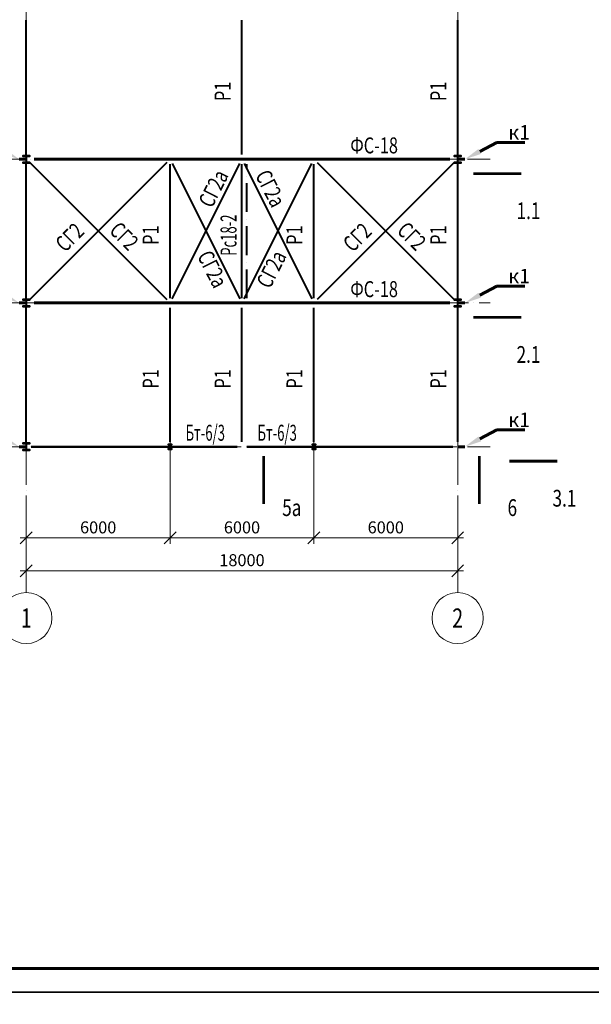
# Model space of a CAD drawing. Units: millimetres. Extents: x -482497 to 6071114, y -1494414 to -835435.
# Drawn here: x 957275 to 981126, y -1397397 to -1356297 of the extents above; entities that cross this region are included whole.
import ezdxf
from ezdxf import colors
from ezdxf.entities.mleader import LeaderData, LeaderLine
from ezdxf.enums import TextEntityAlignment as Align
from ezdxf.math import Vec2, Vec3

# ---------------------------------------------------------------- set-up
doc = ezdxf.new("R2010")
doc.units = ezdxf.units.MM
doc.header["$PDMODE"] = 3
doc.linetypes.add('ACAD_ISO04W100', pattern=[30, 24, -3, 0, -3])
doc.linetypes.add('ACAD_ISO10W100', pattern=[18, 12, -3, 0, -3])
doc.layers.get('0').update_dxf_attribs({"lineweight": 30})
for name, color, linetype, lineweight in [('Osi', 30, 'ACAD_ISO04W100', 15), ('Второст. Балки', 141, 'Continuous', 50), ('Выноски', 233, 'Continuous', 20), ('КЖ-00-0-Рамка-С25', 7, 'Continuous', 25), ('КЖ-00-0-Рамка-С60', 7, 'Continuous', 60), ('КЖ-00-0-ШТАМП-1Текст', 7, 'Continuous', 30), ('Маркировка', 11, 'Continuous', 15), ('Размеры', 133, 'Continuous', 30), ('Связи и распорки', 205, 'ACAD_ISO10W100', 40), ('Сталь осн.', 151, 'Continuous', 40), ('Фермы Стропильные', 173, 'Continuous', 60)]:
    doc.layers.add(name, color=color, linetype=linetype, lineweight=lineweight)
doc.styles.add('simplex', font='simplex.shx', dxfattribs={"width": 0.75, "oblique": 15})
doc.styles.add('SPDS', font='simplex.shx', dxfattribs={"width": 0.7, "oblique": 15})
doc.styles.add('МИП_ГОСТ', font='MIPGOST.SHX', dxfattribs={"width": 1.1, "oblique": 15})
doc.dimstyles.new('1-200', dxfattribs={"dimscale": 200, "dimtxt": 2.5, "dimasz": 2.5, "dimexe": 1.25, "dimexo": 0, "dimtad": 1, "dimtxsty": 'SPDS', "dimblk": 'OBLIQUE', "dimcen": 2.5, "dimdle": 1.25, "dimclrd": 256, "dimclre": 256, "dimadec": 0, "dimazin": 0, "dimtfac": 1, "dimtmove": 0, "dimatfit": 3, "dimfxl": 1, "dimlwd": 15, "dimlwe": 15, "dimarcsym": 0})

# ---------------------------------------------------------------- blocks, each defined once
blk = doc.blocks.new('*U9')
at = {"layer": 'КЖ-00-0-Рамка-С25', "linetype": 'Continuous', "lineweight": 25}
blk.add_lwpolyline([(-594, 0), (0, 0), (0, 420), (-594, 420), (-594, 0)], dxfattribs=at)
at = {"layer": 'КЖ-00-0-Рамка-С60', "linetype": 'Continuous', "lineweight": 60}
blk.add_lwpolyline([(-574, 5), (-5, 5), (-5, 415), (-574, 415), (-574, 5)], dxfattribs=at)
at = {"layer": 'КЖ-00-0-ШТАМП-1Текст', "lineweight": 30, "style": 'МИП_ГОСТ', "width": 0.8, "flags": 8}
blk.add_attdef('FORMAT', (-19.5, 1.25), '', height=2.5, dxfattribs=at)
blk = doc.blocks.new('_Oblique')
at = {"color": 0, "linetype": 'ByBlock', "lineweight": -2}
blk.add_line((-0.5, -0.5), (0.5, 0.5), dxfattribs=at)
blk = doc.blocks.new('*D880')
at = {"layer": 'Defpoints', "color": 0, "linetype": 'ByBlock', "ltscale": 150, "transparency": 16777216}
for p in [(963550, -1375266), (963550, -1377929), (957550, -1380207)]:
    blk.add_point(p, dxfattribs=at)
at = {"layer": 'Размеры', "linetype": 'ByBlock', "lineweight": 15, "ltscale": 150, "transparency": 16777216}
for p, q in [((963550, -1375266), (963550, -1378179)), ((957550, -1380207), (957550, -1377679)), ((957300, -1377929), (963800, -1377929))]:
    blk.add_line(p, q, dxfattribs=at)
at = {"layer": 'Размеры', "linetype": 'ByBlock', "lineweight": 15, "ltscale": 150, "transparency": 16777216, "xscale": 500, "yscale": 500, "zscale": 500, "rotation": 180}
blk.add_blockref('_Oblique', (957550, -1377929), dxfattribs=at)
at = {"layer": 'Размеры', "linetype": 'ByBlock', "lineweight": 15, "ltscale": 150, "transparency": 16777216, "xscale": 500, "yscale": 500, "zscale": 500}
blk.add_blockref('_Oblique', (963550, -1377929), dxfattribs=at)
at = {"layer": 'Размеры', "color": 0, "linetype": 'ByBlock', "ltscale": 150, "transparency": 16777216, "insert": (960550, -1377554), "char_height": 500, "attachment_point": 5, "style": 'simplex'}
blk.add_mtext('6000', dxfattribs=at)
blk = doc.blocks.new('*D744')
at = {"layer": 'Defpoints', "color": 0, "linetype": 'ByBlock', "ltscale": 150, "transparency": 16777216}
for p in [(963550, -1375266), (969550, -1375266), (969550, -1377929)]:
    blk.add_point(p, dxfattribs=at)
at = {"layer": 'Размеры', "linetype": 'ByBlock', "lineweight": 15, "ltscale": 150, "transparency": 16777216}
for p, q in [((963550, -1375266), (963550, -1378179)), ((969550, -1375266), (969550, -1378179)), ((963300, -1377929), (969800, -1377929))]:
    blk.add_line(p, q, dxfattribs=at)
at = {"layer": 'Размеры', "linetype": 'ByBlock', "lineweight": 15, "ltscale": 150, "transparency": 16777216, "xscale": 500, "yscale": 500, "zscale": 500, "rotation": 180}
blk.add_blockref('_Oblique', (963550, -1377929), dxfattribs=at)
at = {"layer": 'Размеры', "linetype": 'ByBlock', "lineweight": 15, "ltscale": 150, "transparency": 16777216, "xscale": 500, "yscale": 500, "zscale": 500}
blk.add_blockref('_Oblique', (969550, -1377929), dxfattribs=at)
at = {"layer": 'Размеры', "color": 0, "linetype": 'ByBlock', "ltscale": 150, "transparency": 16777216, "insert": (966550, -1377554), "char_height": 500, "attachment_point": 5, "style": 'simplex'}
blk.add_mtext('6000', dxfattribs=at)
blk = doc.blocks.new('*D881')
at = {"layer": 'Defpoints', "color": 0, "linetype": 'ByBlock', "ltscale": 150, "transparency": 16777216}
for p in [(969550, -1375266), (975550, -1377929), (975550, -1380207)]:
    blk.add_point(p, dxfattribs=at)
at = {"layer": 'Размеры', "linetype": 'ByBlock', "lineweight": 15, "ltscale": 150, "transparency": 16777216}
for p, q in [((969550, -1375266), (969550, -1378179)), ((975550, -1380207), (975550, -1377679)), ((969300, -1377929), (975800, -1377929))]:
    blk.add_line(p, q, dxfattribs=at)
at = {"layer": 'Размеры', "linetype": 'ByBlock', "lineweight": 15, "ltscale": 150, "transparency": 16777216, "xscale": 500, "yscale": 500, "zscale": 500, "rotation": 180}
blk.add_blockref('_Oblique', (969550, -1377929), dxfattribs=at)
at = {"layer": 'Размеры', "linetype": 'ByBlock', "lineweight": 15, "ltscale": 150, "transparency": 16777216, "xscale": 500, "yscale": 500, "zscale": 500}
blk.add_blockref('_Oblique', (975550, -1377929), dxfattribs=at)
at = {"layer": 'Размеры', "color": 0, "linetype": 'ByBlock', "ltscale": 150, "transparency": 16777216, "insert": (972550, -1377554), "char_height": 500, "attachment_point": 5, "style": 'simplex'}
blk.add_mtext('6000', dxfattribs=at)
blk = doc.blocks.new('*D745')
at = {"layer": 'Defpoints', "color": 0, "linetype": 'ByBlock', "ltscale": 150, "transparency": 16777216}
for p in [(975550, -1379298), (957550, -1380207), (975550, -1380207)]:
    blk.add_point(p, dxfattribs=at)
at = {"layer": 'Размеры', "linetype": 'ByBlock', "lineweight": 15, "ltscale": 150, "transparency": 16777216}
for p, q in [((957300, -1379298), (975800, -1379298)), ((957550, -1380207), (957550, -1379048)), ((975550, -1380207), (975550, -1379048))]:
    blk.add_line(p, q, dxfattribs=at)
at = {"layer": 'Размеры', "linetype": 'ByBlock', "lineweight": 15, "ltscale": 150, "transparency": 16777216, "xscale": 500, "yscale": 500, "zscale": 500, "rotation": 180}
blk.add_blockref('_Oblique', (957550, -1379298), dxfattribs=at)
at = {"layer": 'Размеры', "linetype": 'ByBlock', "lineweight": 15, "ltscale": 150, "transparency": 16777216, "xscale": 500, "yscale": 500, "zscale": 500}
blk.add_blockref('_Oblique', (975550, -1379298), dxfattribs=at)
at = {"layer": 'Размеры', "color": 0, "linetype": 'ByBlock', "ltscale": 150, "transparency": 16777216, "insert": (966550, -1378923), "char_height": 500, "attachment_point": 5, "style": 'simplex'}
blk.add_mtext('18000', dxfattribs=at)
blk = doc.blocks.new('APF165500_1k1')
at = {"ltscale": 150}
blk.add_lwpolyline([(-22.5, 284, -0.4142136), (-4.5, 266), (-4.5, 32, -0.4142136), (-22.5, 14), (-149.5, 14), (-149.5, 0), (149.5, 0), (149.5, 14), (22.5, 14, -0.4142136), (4.5, 32), (4.5, 266, -0.4142136), (22.5, 284), (149.5, 284), (149.5, 298), (-149.5, 298), (-149.5, 284)], format="xyb", close=True, dxfattribs=at)
blk = doc.blocks.new('*U668')
at = {"layer": 'Сталь осн.', "ltscale": 150}
blk.add_lwpolyline([(3, -75), (3, 75, -0.4142136), (16, 88), (75.5, 88), (75.5, 99.5), (-75.5, 99.5), (-75.5, 88), (-16, 88, -0.4142136), (-3, 75), (-3, -75, -0.4142136), (-16, -88), (-75.5, -88), (-75.5, -99.5), (75.5, -99.5), (75.5, -88), (16, -88, -0.4142136)], format="xyb", close=True, dxfattribs=at)
blk = doc.blocks.new('*U669')
at = {"layer": 'Сталь осн.', "color": 0, "linetype": 'ByBlock', "lineweight": -2, "transparency": 16777216}
for p in [(0, 0), (6000, 0)]:
    blk.add_blockref('*U668', p, dxfattribs=at)
blk = doc.blocks.new('*U673')
at = {"layer": 'Фермы Стропильные', "ltscale": 100}
blk.add_line((1518, -712), (1218, -712), dxfattribs=at)
at = {"layer": 'Маркировка', "ltscale": 100}
ml = blk.add_multileader_mtext('Standard', dxfattribs=at)
ml.set_content('к1', color=256, style='simplex')
ml.set_leader_properties()
ml.build(insert=Vec2(0, 0))
ml.multileader.update_dxf_attribs({"text_left_attachment_type": 6, "text_right_attachment_type": 6, "dogleg_length": 0.36, "arrow_head_size": 700, "scale": 200})
ctx = ml.context
ctx.base_point, ctx.scale, ctx.char_height, ctx.arrow_head_size, ctx.landing_gap_size, ctx.plane_origin = Vec3(-1518, -8), 200, 600, 700, 400, Vec3(-1821, -2468)
ctx.left_attachment, ctx.right_attachment, ctx.text_align_type = 6, 6, 2
notes = []
notes.append((ctx, [(1, (1, 1, 0), (-121, -8), (-1, 0), 72, [(0, [(1218, -712)], 0, [])])]))
ctx.mtext.insert, ctx.mtext.alignment, ctx.mtext.flow_direction = Vec3(-593, 712), 3, 5
for ctx, leaders in notes:
    for number, flags, end, landing, length, lines in leaders:
        leader = LeaderData()
        leader.index, (leader.has_last_leader_line, leader.has_dogleg_vector, leader.attachment_direction) = number, flags
        leader.last_leader_point, leader.dogleg_vector, leader.dogleg_length = Vec3(end), Vec3(landing), length
        for number, points, colour, breaks in lines:
            line = LeaderLine()
            line.index, line.vertices, line.color, line.breaks = number, Vec3.list(points), colors.encode_raw_color(colour), breaks
            leader.lines.append(line)
        ctx.leaders.append(leader)
blk = doc.blocks.new('*U672')
at = {"layer": 'Фермы Стропильные', "color": 0, "linetype": 'ByBlock', "lineweight": -2, "transparency": 16777216}
for p in [(0, -42000), (0, -48000), (0, -54000)]:
    blk.add_blockref('*U673', p, dxfattribs=at)
blk = doc.blocks.new('*U1763')
at = {"layer": 'Фермы Стропильные', "ltscale": 100}
blk.add_line((-1518, -712), (-1218, -712), dxfattribs=at)
at = {"layer": 'Маркировка', "ltscale": 100}
ml = blk.add_multileader_mtext('Standard', dxfattribs=at)
ml.set_content('к1', color=256, style='simplex')
ml.set_leader_properties()
ml.build(insert=Vec2(0, 0))
ml.multileader.update_dxf_attribs({"text_left_attachment_type": 6, "text_right_attachment_type": 6, "dogleg_length": 0.36, "arrow_head_size": 700, "scale": 200})
ctx = ml.context
ctx.base_point, ctx.scale, ctx.char_height, ctx.arrow_head_size, ctx.landing_gap_size, ctx.plane_origin = Vec3(193, -8), 200, 600, 700, 400, Vec3(1821, -2468)
ctx.left_attachment, ctx.right_attachment = 6, 6
notes = []
notes.append((ctx, [(1, (1, 1, 0), (121, -8), (1, 0), 72, [(0, [(-1218, -712)], 0, [])])]))
ctx.mtext.insert, ctx.mtext.flow_direction = Vec3(593, 712), 5
for ctx, leaders in notes:
    for number, flags, end, landing, length, lines in leaders:
        leader = LeaderData()
        leader.index, (leader.has_last_leader_line, leader.has_dogleg_vector, leader.attachment_direction) = number, flags
        leader.last_leader_point, leader.dogleg_vector, leader.dogleg_length = Vec3(end), Vec3(landing), length
        for number, points, colour, breaks in lines:
            line = LeaderLine()
            line.index, line.vertices, line.color, line.breaks = number, Vec3.list(points), colors.encode_raw_color(colour), breaks
            leader.lines.append(line)
        ctx.leaders.append(leader)
blk = doc.blocks.new('*U1762')
at = {"layer": 'Фермы Стропильные', "color": 0, "linetype": 'ByBlock', "lineweight": -2, "transparency": 16777216}
for p in [(0, -42000), (0, -48000), (0, -54000)]:
    blk.add_blockref('*U1763', p, dxfattribs=at)

msp = doc.modelspace()

# ---------------------------------------------------------------- linework, layer by layer
at = {"layer": 'Osi', "ltscale": 75}
for p, q in [((957550.2175, -1380206.7887), (957550.2175, -1318622.0973)), ((975550.2175, -1380206.7887), (975550.2175, -1318622.0973)), ((948958.7226, -1362122.0973), (976900.7776, -1362122.0973)), ((956199.6575, -1368122.0973), (958900.7776, -1368122.0973)), ((974199.6575, -1368122.0973), (976900.7776, -1368122.0973)), ((963550.2175, -1375266.3668), (963550.2175, -1372977.8277)), ((969550.2175, -1375266.3668), (969550.2175, -1372977.8277)), ((948958.7241, -1374122.0973), (976900.7776, -1374122.0973))]:
    msp.add_line(p, q, dxfattribs=at)
at = {"layer": 'Osi', "linetype": 'ByBlock', "ltscale": 100}
for centre in [(957550.2175, -1381273.4554), (975550.2175, -1381273.4554)]:
    msp.add_circle(centre, 1066.6667, dxfattribs=at)
at = {"layer": 'Второст. Балки', "ltscale": 100}
for p, q in [((957754.7175, -1374122.0973), (966345.7175, -1374122.0973)), ((966754.7175, -1374122.0973), (975345.7175, -1374122.0973))]:
    msp.add_line(p, q, dxfattribs=at)
at = {"layer": 'Выноски', "linetype": 'ByBlock'}
for points in [[(976207.7418, -1362722.0973, 120, 120, 0), (978207.7418, -1362722.0973, 120, 120, 0), (977607.7418, -1362722.0973, 0, 260, 0), (977607.7418, -1363522.0973, 0, 0, 0), (977607.7418, -1364722.0973, 0, 0, 0)], [(976207.7418, -1368722.0973, 120, 120, 0), (978207.7418, -1368722.0973, 120, 120, 0), (977607.7418, -1368722.0973, 0, 260, 0), (977607.7418, -1369522.0973, 0, 0, 0), (977607.7418, -1370722.0973, 0, 0, 0)], [(967454.3964, -1374514.7788, 120, 120, 0), (967454.3964, -1376514.7788, 120, 120, 0), (967454.3964, -1375914.7788, 0, 260, 0), (968254.3964, -1375914.7788, 0, 0, 0), (969454.3964, -1375914.7788, 0, 0, 0)], [(976454.3964, -1374514.7788, 120, 120, 0), (976454.3964, -1376514.7788, 120, 120, 0), (976454.3964, -1375914.7788, 0, 260, 0), (977254.3964, -1375914.7788, 0, 0, 0), (978454.3964, -1375914.7788, 0, 0, 0)], [(977707.7418, -1374722.0973, 120, 120, 0), (979707.7418, -1374722.0973, 120, 120, 0), (979107.7418, -1374722.0973, 0, 260, 0), (979107.7418, -1375522.0973, 0, 0, 0), (979107.7418, -1376722.0973, 0, 0, 0)]]:
    msp.add_lwpolyline(points, format="xyseb", dxfattribs=at)
at = {"layer": 'Связи и распорки', "linetype": 'ByBlock', "ltscale": 150}
for p, q in [((957550.2175, -1361922.0973), (957550.2175, -1356322.0973)), ((966550.2175, -1361922.0973), (966550.2175, -1356322.0973)), ((975550.2175, -1361922.0973), (975550.2175, -1356322.0973)), ((957550.2175, -1367922.0973), (957550.2175, -1362322.0973)), ((957691.6389, -1362263.5186), (963408.7962, -1367980.6759)), ((963408.7962, -1362263.5186), (957691.6389, -1367980.6759)), ((963550.2175, -1367922.0973), (963550.2175, -1362322.0973)), ((963639.6603, -1367943.2118), (966460.7748, -1362300.9827)), ((963639.6603, -1362300.9827), (966460.7748, -1367943.2118)), ((966550.2175, -1367922.0973), (966550.2175, -1362322.0973)), ((966639.6603, -1367943.2118), (969460.7748, -1362300.9827)), ((966639.6603, -1362300.9827), (969460.7748, -1367943.2118)), ((969550.2175, -1367922.0973), (969550.2175, -1362322.0973)), ((969691.6389, -1362263.5186), (975408.7962, -1367980.6759)), ((975408.7962, -1362263.5186), (969691.6389, -1367980.6759)), ((975550.2175, -1367922.0973), (975550.2175, -1362322.0973)), ((957550.2175, -1373922.0973), (957550.2175, -1368322.0973)), ((963550.2175, -1373922.0973), (963550.2175, -1368322.0973)), ((966550.2175, -1373922.0973), (966550.2175, -1368322.0973)), ((969550.2175, -1373922.0973), (969550.2175, -1368322.0973)), ((975550.2175, -1373922.0973), (975550.2175, -1368322.0973))]:
    msp.add_line(p, q, dxfattribs=at)
at = {"layer": 'Связи и распорки', "ltscale": 100}
msp.add_line((966750.2175, -1367922.0973), (966750.2175, -1362322.0973), dxfattribs=at)
at = {"layer": 'Фермы Стропильные', "linetype": 'ByBlock', "ltscale": 150}
for p, q in [((957875.2175, -1362122.0973), (975225.2175, -1362122.0973)), ((957875.2175, -1368122.0973), (975225.2175, -1368122.0973))]:
    msp.add_line(p, q, dxfattribs=at)

# ---------------------------------------------------------------- block references
at = {"layer": 'КЖ-00-0-ШТАМП-1Текст', "xscale": 200, "yscale": 200, "zscale": 200}
for p in [(1056758.0898, -1396897.3373), (1056758.0898, -1480897.3373)]:
    msp.add_blockref('*U9', p, dxfattribs=at)
at = {"layer": 'Сталь осн.', "ltscale": 150}
for p in [(957550.2175, -1362271.0973), (975550.2175, -1362271.0973), (957550.2175, -1368271.0973), (975550.2175, -1368271.0973), (957550.2175, -1374271.0973)]:
    msp.add_blockref('APF165500_1k1', p, dxfattribs=at)
at = {"layer": 'Сталь осн.'}
msp.add_blockref('*U669', (963550.2175, -1374122.0973), dxfattribs=at)
at = {"layer": 'Фермы Стропильные'}
for name, p in [('*U672', (956031.7969, -1319410.4312)), ('*U1762', (977068.6382, -1319410.4312))]:
    msp.add_blockref(name, p, dxfattribs=at)

# ---------------------------------------------------------------- texts
at = {"layer": 'Osi', "linetype": 'ByBlock', "ltscale": 100, "style": 'simplex', "oblique": 15, "width": 0.75}
for s, p in [('1', (957550.2175, -1381273.4554)), ('2', (975550.2175, -1381273.4554))]:
    msp.add_text(s, height=800, dxfattribs=at).set_placement(p, align=Align.MIDDLE_CENTER)
at = {"layer": 'Выноски', "linetype": 'ByBlock', "style": 'simplex', "oblique": 15, "width": 0.75}
for s, p in [('1.1', (978007.7418, -1363922.0973)), ('2.1', (978007.7418, -1369922.0973)), ('3.1', (979507.7418, -1375922.0973))]:
    msp.add_text(s, height=700, dxfattribs=at).set_placement(p, align=Align.TOP_LEFT)
for s, p in [('5а', (969029.3964, -1376314.7788)), ('6', (978029.3964, -1376314.7788))]:
    msp.add_text(s, height=700, dxfattribs=at).set_placement(p, align=Align.TOP_RIGHT)
at = {"layer": 'Маркировка', "style": 'simplex', "oblique": 15}
for s, rotation, width, p in [('Р1', 90, 0.75, (965738.3372, -1359289.9429)), ('Р1', 90, 0.75, (974738.3372, -1359289.9429)), ('СГ2а', 63, 0.75, (965358.5681, -1363341.7417)), ('СГ2а', 297.00000001, 0.75, (967741.867, -1363341.7417)), ('Рc18-2', 90, 0.6, (965988.3372, -1365289.9429)), ('СГ2', 45, 0.75, (959358.5681, -1365379.9251)), ('СГ2', 315, 0.75, (961632.802, -1365331.2984)), ('Р1', 90, 0.75, (962738.3372, -1365289.9429)), ('Р1', 90, 0.75, (968738.3372, -1365289.9429)), ('СГ2', 45, 0.75, (971358.5681, -1365379.9251)), ('СГ2', 315, 0.75, (973632.802, -1365331.2984)), ('Р1', 90, 0.75, (974738.3372, -1365289.9429)), ('СГ2а', 297, 0.75, (965322.3898, -1366710.474)), ('СГ2а', 62.99999999, 0.75, (967778.0453, -1366710.474)), ('Р1', 90, 0.75, (962738.3372, -1371289.9429)), ('Р1', 90, 0.75, (965738.3372, -1371289.9429)), ('Р1', 90, 0.75, (968738.3372, -1371289.9429)), ('Р1', 90, 0.75, (974738.3372, -1371289.9429))]:
    msp.add_text(s, height=666.66667, rotation=rotation, dxfattribs=dict(at, width=width)).set_placement(p, align=Align.MIDDLE_CENTER)
for s, width, p in [('ФС-18', 0.75, (972065.3931, -1361544.4015)), ('ФС-18', 0.75, (972065.3931, -1367544.4015)), ('Бт-6/3', 0.6, (965018.5905, -1373538.7639)), ('Бт-6/3', 0.6, (968018.5905, -1373538.7639))]:
    msp.add_text(s, height=666.66667, dxfattribs=dict(at, width=width)).set_placement(p, align=Align.MIDDLE_CENTER)

# ---------------------------------------------------------------- dimensions: what is measured, and where the dimension line sits
at = {"layer": 'Размеры', "linetype": 'ByBlock', "ltscale": 150}
for base, p1, p2, picture, middle in [((963550.2175, -1377928.9742), (957550.2175, -1380206.7887), (963550.2175, -1375266.3668), '*D880', (960550.2175, -1377553.9742)), ((969550.2175, -1377928.9742), (963550.2175, -1375266.3668), (969550.2175, -1375266.3668), '*D744', (966550.2175, -1377553.9742)), ((975550.2175, -1377928.9742), (969550.2175, -1375266.3668), (975550.2175, -1380206.7887), '*D881', (972550.2175, -1377553.9742)), ((975550.2175, -1379298.1795), (957550.2175, -1380206.7887), (975550.2175, -1380206.7887), '*D745', (966550.2175, -1378923.1795))]:
    dim = msp.add_linear_dim(base=base, p1=p1, p2=p2, dimstyle='1-200', override={"dimtxsty": 'simplex'}, dxfattribs=at)
    dim.commit()
    dim.dimension.update_dxf_attribs({"geometry": picture, "text_midpoint": middle})

# ---------------------------------------------------------------- leaders
at = {"layer": 'Маркировка', "ltscale": 100}
ml = msp.add_multileader_mtext('Standard', dxfattribs=at)
ml.set_content('Нк1а', color=256, style='simplex')
ml.set_leader_properties()
ml.build(insert=Vec2(0, 0))
ml.multileader.update_dxf_attribs({"text_left_attachment_type": 6, "text_right_attachment_type": 6, "dogleg_length": 0.36, "arrow_head_size": 700, "scale": 200})
ctx = ml.context
ctx.base_point, ctx.scale, ctx.char_height, ctx.arrow_head_size, ctx.landing_gap_size, ctx.plane_origin = Vec3(840786.5852, -1359617.5332), 200, 600, 700, 400, Vec3(840043.6944, -1379883.1021)
ctx.left_attachment, ctx.right_attachment = 6, 6
notes = []
notes.append((ctx, [(0, (1, 1, 0), (840714.5852, -1359617.5332), (1, 0), 72, [(0, [(838899.7175, -1361973.0973)], 0, [])])]))
ctx.mtext.insert, ctx.mtext.width, ctx.mtext.flow_direction = Vec3(841186.5852, -1358897.5332), 996.483801, 5
ml = msp.add_multileader_mtext('Standard', dxfattribs=at)
ml.set_content('Нк1а', color=256, style='simplex')
ml.set_leader_properties()
ml.build(insert=Vec2(0, 0))
ml.multileader.update_dxf_attribs({"text_left_attachment_type": 6, "text_right_attachment_type": 6, "dogleg_length": 0.36, "arrow_head_size": 700, "scale": 200})
ctx = ml.context
ctx.base_point, ctx.scale, ctx.char_height, ctx.arrow_head_size, ctx.landing_gap_size, ctx.plane_origin = Vec3(858786.5852, -1359617.5332), 200, 600, 700, 400, Vec3(858043.6944, -1379883.1021)
ctx.left_attachment, ctx.right_attachment = 6, 6
notes.append((ctx, [(0, (1, 1, 0), (858714.5852, -1359617.5332), (1, 0), 72, [(0, [(856899.7175, -1361973.0973)], 0, [])])]))
ctx.mtext.insert, ctx.mtext.width, ctx.mtext.flow_direction = Vec3(859186.5852, -1358897.5332), 996.483801, 5
ml = msp.add_multileader_mtext('Standard', dxfattribs=at)
ml.set_content('Нк1а', color=256, style='simplex')
ml.set_leader_properties()
ml.build(insert=Vec2(0, 0))
ml.multileader.update_dxf_attribs({"text_left_attachment_type": 6, "text_right_attachment_type": 6, "dogleg_length": 0.36, "arrow_head_size": 700, "scale": 200})
ctx = ml.context
ctx.base_point, ctx.scale, ctx.char_height, ctx.arrow_head_size, ctx.landing_gap_size, ctx.plane_origin = Vec3(900786.5852, -1359617.5332), 200, 600, 700, 400, Vec3(900043.6944, -1379883.1021)
ctx.left_attachment, ctx.right_attachment = 6, 6
notes.append((ctx, [(0, (1, 1, 0), (900714.5852, -1359617.5332), (1, 0), 72, [(0, [(898899.7175, -1361973.0973)], 0, [])])]))
ctx.mtext.insert, ctx.mtext.width, ctx.mtext.flow_direction = Vec3(901186.5852, -1358897.5332), 996.483801, 5
ml = msp.add_multileader_mtext('Standard', dxfattribs=at)
ml.set_content('Нк1а', color=256, style='simplex')
ml.set_leader_properties()
ml.build(insert=Vec2(0, 0))
ml.multileader.update_dxf_attribs({"text_left_attachment_type": 6, "text_right_attachment_type": 6, "dogleg_length": 0.36, "arrow_head_size": 700, "scale": 200})
ctx = ml.context
ctx.base_point, ctx.scale, ctx.char_height, ctx.arrow_head_size, ctx.landing_gap_size, ctx.plane_origin = Vec3(924786.5852, -1359617.5332), 200, 600, 700, 400, Vec3(924043.6944, -1379883.1021)
ctx.left_attachment, ctx.right_attachment = 6, 6
notes.append((ctx, [(0, (1, 1, 0), (924714.5852, -1359617.5332), (1, 0), 72, [(0, [(922899.7175, -1361973.0973)], 0, [])])]))
ctx.mtext.insert, ctx.mtext.width, ctx.mtext.flow_direction = Vec3(925186.5852, -1358897.5332), 996.483801, 5
ml = msp.add_multileader_mtext('Standard', dxfattribs=at)
ml.set_content('Нк1а', color=256, style='simplex')
ml.set_leader_properties()
ml.build(insert=Vec2(0, 0))
ml.multileader.update_dxf_attribs({"text_left_attachment_type": 6, "text_right_attachment_type": 6, "dogleg_length": 0.36, "arrow_head_size": 700, "scale": 200})
ctx = ml.context
ctx.base_point, ctx.scale, ctx.char_height, ctx.arrow_head_size, ctx.landing_gap_size, ctx.plane_origin = Vec3(840786.5852, -1365617.5332), 200, 600, 700, 400, Vec3(840043.6944, -1385883.1021)
ctx.left_attachment, ctx.right_attachment = 6, 6
notes.append((ctx, [(0, (1, 1, 0), (840714.5852, -1365617.5332), (1, 0), 72, [(0, [(838899.7175, -1367973.0973)], 0, [])])]))
ctx.mtext.insert, ctx.mtext.width, ctx.mtext.flow_direction = Vec3(841186.5852, -1364897.5332), 996.483801, 5
ml = msp.add_multileader_mtext('Standard', dxfattribs=at)
ml.set_content('Нк1а', color=256, style='simplex')
ml.set_leader_properties()
ml.build(insert=Vec2(0, 0))
ml.multileader.update_dxf_attribs({"text_left_attachment_type": 6, "text_right_attachment_type": 6, "dogleg_length": 0.36, "arrow_head_size": 700, "scale": 200})
ctx = ml.context
ctx.base_point, ctx.scale, ctx.char_height, ctx.arrow_head_size, ctx.landing_gap_size, ctx.plane_origin = Vec3(858786.5852, -1365617.5332), 200, 600, 700, 400, Vec3(858043.6944, -1385883.1021)
ctx.left_attachment, ctx.right_attachment = 6, 6
notes.append((ctx, [(0, (1, 1, 0), (858714.5852, -1365617.5332), (1, 0), 72, [(0, [(856899.7175, -1367973.0973)], 0, [])])]))
ctx.mtext.insert, ctx.mtext.width, ctx.mtext.flow_direction = Vec3(859186.5852, -1364897.5332), 996.483801, 5
ml = msp.add_multileader_mtext('Standard', dxfattribs=at)
ml.set_content('Нк1а', color=256, style='simplex')
ml.set_leader_properties()
ml.build(insert=Vec2(0, 0))
ml.multileader.update_dxf_attribs({"text_left_attachment_type": 6, "text_right_attachment_type": 6, "dogleg_length": 0.36, "arrow_head_size": 700, "scale": 200})
ctx = ml.context
ctx.base_point, ctx.scale, ctx.char_height, ctx.arrow_head_size, ctx.landing_gap_size, ctx.plane_origin = Vec3(900786.5852, -1365617.5332), 200, 600, 700, 400, Vec3(900043.6944, -1385883.1021)
ctx.left_attachment, ctx.right_attachment = 6, 6
notes.append((ctx, [(0, (1, 1, 0), (900714.5852, -1365617.5332), (1, 0), 72, [(0, [(898899.7175, -1367973.0973)], 0, [])])]))
ctx.mtext.insert, ctx.mtext.width, ctx.mtext.flow_direction = Vec3(901186.5852, -1364897.5332), 996.483801, 5
ml = msp.add_multileader_mtext('Standard', dxfattribs=at)
ml.set_content('Нк1а', color=256, style='simplex')
ml.set_leader_properties()
ml.build(insert=Vec2(0, 0))
ml.multileader.update_dxf_attribs({"text_left_attachment_type": 6, "text_right_attachment_type": 6, "dogleg_length": 0.36, "arrow_head_size": 700, "scale": 200})
ctx = ml.context
ctx.base_point, ctx.scale, ctx.char_height, ctx.arrow_head_size, ctx.landing_gap_size, ctx.plane_origin = Vec3(924786.5852, -1365617.5332), 200, 600, 700, 400, Vec3(924043.6944, -1385883.1021)
ctx.left_attachment, ctx.right_attachment = 6, 6
notes.append((ctx, [(0, (1, 1, 0), (924714.5852, -1365617.5332), (1, 0), 72, [(0, [(922899.7175, -1367973.0973)], 0, [])])]))
ctx.mtext.insert, ctx.mtext.width, ctx.mtext.flow_direction = Vec3(925186.5852, -1364897.5332), 996.483801, 5
ml = msp.add_multileader_mtext('Standard', dxfattribs=at)
ml.set_content('Нк1а', color=256, style='simplex')
ml.set_leader_properties()
ml.build(insert=Vec2(0, 0))
ml.multileader.update_dxf_attribs({"text_left_attachment_type": 6, "text_right_attachment_type": 6, "dogleg_length": 0.36, "arrow_head_size": 700, "scale": 200})
ctx = ml.context
ctx.base_point, ctx.scale, ctx.char_height, ctx.arrow_head_size, ctx.landing_gap_size, ctx.plane_origin = Vec3(840786.5852, -1371617.5332), 200, 600, 700, 400, Vec3(840043.6944, -1391883.1021)
ctx.left_attachment, ctx.right_attachment = 6, 6
notes.append((ctx, [(0, (1, 1, 0), (840714.5852, -1371617.5332), (1, 0), 72, [(0, [(838899.7175, -1373973.0973)], 0, [])])]))
ctx.mtext.insert, ctx.mtext.width, ctx.mtext.flow_direction = Vec3(841186.5852, -1370897.5332), 996.483801, 5
ml = msp.add_multileader_mtext('Standard', dxfattribs=at)
ml.set_content('Нк2а', color=256, style='simplex')
ml.set_leader_properties()
ml.build(insert=Vec2(0, 0))
ml.multileader.update_dxf_attribs({"text_left_attachment_type": 6, "text_right_attachment_type": 6, "dogleg_length": 0.36, "arrow_head_size": 700, "scale": 200})
ctx = ml.context
ctx.base_point, ctx.scale, ctx.char_height, ctx.arrow_head_size, ctx.landing_gap_size, ctx.plane_origin = Vec3(846786.5852, -1371617.5332), 200, 600, 700, 400, Vec3(846043.6944, -1391883.1021)
ctx.left_attachment, ctx.right_attachment = 6, 6
notes.append((ctx, [(0, (1, 1, 0), (846714.5852, -1371617.5332), (1, 0), 72, [(0, [(844825.7175, -1374022.5973)], 0, [])])]))
ctx.mtext.insert, ctx.mtext.width, ctx.mtext.flow_direction = Vec3(847186.5852, -1370897.5332), 996.483801, 5
ml = msp.add_multileader_mtext('Standard', dxfattribs=at)
ml.set_content('Нк2а', color=256, style='simplex')
ml.set_leader_properties()
ml.build(insert=Vec2(0, 0))
ml.multileader.update_dxf_attribs({"text_left_attachment_type": 6, "text_right_attachment_type": 6, "dogleg_length": 0.36, "arrow_head_size": 700, "scale": 200})
ctx = ml.context
ctx.base_point, ctx.scale, ctx.char_height, ctx.arrow_head_size, ctx.landing_gap_size, ctx.plane_origin = Vec3(852786.5852, -1371617.5332), 200, 600, 700, 400, Vec3(858043.6944, -1391883.1021)
ctx.left_attachment, ctx.right_attachment = 6, 6
notes.append((ctx, [(0, (1, 1, 0), (852714.5852, -1371617.5332), (1, 0), 72, [(0, [(850825.7175, -1374022.5973)], 0, [])])]))
ctx.mtext.insert, ctx.mtext.width, ctx.mtext.flow_direction = Vec3(853186.5852, -1370897.5332), 996.483801, 5
ml = msp.add_multileader_mtext('Standard', dxfattribs=at)
ml.set_content('Нк1а', color=256, style='simplex')
ml.set_leader_properties()
ml.build(insert=Vec2(0, 0))
ml.multileader.update_dxf_attribs({"text_left_attachment_type": 6, "text_right_attachment_type": 6, "dogleg_length": 0.36, "arrow_head_size": 700, "scale": 200})
ctx = ml.context
ctx.base_point, ctx.scale, ctx.char_height, ctx.arrow_head_size, ctx.landing_gap_size, ctx.plane_origin = Vec3(858786.5852, -1371617.5332), 200, 600, 700, 400, Vec3(858043.6944, -1391883.1021)
ctx.left_attachment, ctx.right_attachment = 6, 6
notes.append((ctx, [(0, (1, 1, 0), (858714.5852, -1371617.5332), (1, 0), 72, [(0, [(856899.7175, -1373973.0973)], 0, [])])]))
ctx.mtext.insert, ctx.mtext.width, ctx.mtext.flow_direction = Vec3(859186.5852, -1370897.5332), 996.483801, 5
ml = msp.add_multileader_mtext('Standard', dxfattribs=at)
ml.set_content('Нк1а', color=256, style='simplex')
ml.set_leader_properties()
ml.build(insert=Vec2(0, 0))
ml.multileader.update_dxf_attribs({"text_left_attachment_type": 6, "text_right_attachment_type": 6, "dogleg_length": 0.36, "arrow_head_size": 700, "scale": 200})
ctx = ml.context
ctx.base_point, ctx.scale, ctx.char_height, ctx.arrow_head_size, ctx.landing_gap_size, ctx.plane_origin = Vec3(900786.5852, -1371617.5332), 200, 600, 700, 400, Vec3(900043.6944, -1391883.1021)
ctx.left_attachment, ctx.right_attachment = 6, 6
notes.append((ctx, [(0, (1, 1, 0), (900714.5852, -1371617.5332), (1, 0), 72, [(0, [(898899.7175, -1373973.0973)], 0, [])])]))
ctx.mtext.insert, ctx.mtext.width, ctx.mtext.flow_direction = Vec3(901186.5852, -1370897.5332), 996.483801, 5
ml = msp.add_multileader_mtext('Standard', dxfattribs=at)
ml.set_content('Нк2а', color=256, style='simplex')
ml.set_leader_properties()
ml.build(insert=Vec2(0, 0))
ml.multileader.update_dxf_attribs({"text_left_attachment_type": 6, "text_right_attachment_type": 6, "dogleg_length": 0.36, "arrow_head_size": 700, "scale": 200})
ctx = ml.context
ctx.base_point, ctx.scale, ctx.char_height, ctx.arrow_head_size, ctx.landing_gap_size, ctx.plane_origin = Vec3(906786.5852, -1371617.5332), 200, 600, 700, 400, Vec3(894043.6944, -1391883.1021)
ctx.left_attachment, ctx.right_attachment = 6, 6
notes.append((ctx, [(0, (1, 1, 0), (906714.5852, -1371617.5332), (1, 0), 72, [(0, [(904825.7175, -1374022.5973)], 0, [])])]))
ctx.mtext.insert, ctx.mtext.width, ctx.mtext.flow_direction = Vec3(907186.5852, -1370897.5332), 996.483801, 5
ml = msp.add_multileader_mtext('Standard', dxfattribs=at)
ml.set_content('Нк2', color=256, style='simplex')
ml.set_leader_properties()
ml.build(insert=Vec2(0, 0))
ml.multileader.update_dxf_attribs({"text_left_attachment_type": 6, "text_right_attachment_type": 6, "dogleg_length": 0.36, "arrow_head_size": 700, "scale": 200})
ctx = ml.context
ctx.base_point, ctx.scale, ctx.char_height, ctx.arrow_head_size, ctx.landing_gap_size, ctx.plane_origin = Vec3(912786.5852, -1371617.5332), 200, 600, 700, 400, Vec3(894043.6944, -1391883.1021)
ctx.left_attachment, ctx.right_attachment = 6, 6
notes.append((ctx, [(0, (1, 1, 0), (912714.5852, -1371617.5332), (1, 0), 72, [(0, [(910825.7175, -1374022.5973)], 0, [])])]))
ctx.mtext.insert, ctx.mtext.width, ctx.mtext.flow_direction = Vec3(913186.5852, -1370897.5332), 996.483801, 5
ml = msp.add_multileader_mtext('Standard', dxfattribs=at)
ml.set_content('Нк2а', color=256, style='simplex')
ml.set_leader_properties()
ml.build(insert=Vec2(0, 0))
ml.multileader.update_dxf_attribs({"text_left_attachment_type": 6, "text_right_attachment_type": 6, "dogleg_length": 0.36, "arrow_head_size": 700, "scale": 200})
ctx = ml.context
ctx.base_point, ctx.scale, ctx.char_height, ctx.arrow_head_size, ctx.landing_gap_size, ctx.plane_origin = Vec3(918786.5852, -1371617.5332), 200, 600, 700, 400, Vec3(906043.6944, -1391883.1021)
ctx.left_attachment, ctx.right_attachment = 6, 6
notes.append((ctx, [(0, (1, 1, 0), (918714.5852, -1371617.5332), (1, 0), 72, [(0, [(916825.7175, -1374022.5973)], 0, [])])]))
ctx.mtext.insert, ctx.mtext.width, ctx.mtext.flow_direction = Vec3(919186.5852, -1370897.5332), 996.483801, 5
ml = msp.add_multileader_mtext('Standard', dxfattribs=at)
ml.set_content('Нк1а', color=256, style='simplex')
ml.set_leader_properties()
ml.build(insert=Vec2(0, 0))
ml.multileader.update_dxf_attribs({"text_left_attachment_type": 6, "text_right_attachment_type": 6, "dogleg_length": 0.36, "arrow_head_size": 700, "scale": 200})
ctx = ml.context
ctx.base_point, ctx.scale, ctx.char_height, ctx.arrow_head_size, ctx.landing_gap_size, ctx.plane_origin = Vec3(924786.5852, -1371617.5332), 200, 600, 700, 400, Vec3(924043.6944, -1391883.1021)
ctx.left_attachment, ctx.right_attachment = 6, 6
notes.append((ctx, [(0, (1, 1, 0), (924714.5852, -1371617.5332), (1, 0), 72, [(0, [(922899.7175, -1373973.0973)], 0, [])])]))
ctx.mtext.insert, ctx.mtext.width, ctx.mtext.flow_direction = Vec3(925186.5852, -1370897.5332), 996.483801, 5
for ctx, leaders in notes:
    for number, flags, end, landing, length, lines in leaders:
        leader = LeaderData()
        leader.index, (leader.has_last_leader_line, leader.has_dogleg_vector, leader.attachment_direction) = number, flags
        leader.last_leader_point, leader.dogleg_vector, leader.dogleg_length = Vec3(end), Vec3(landing), length
        for number, points, colour, breaks in lines:
            line = LeaderLine()
            line.index, line.vertices, line.color, line.breaks = number, Vec3.list(points), colors.encode_raw_color(colour), breaks
            leader.lines.append(line)
        ctx.leaders.append(leader)

doc.saveas('drawing.dxf')
